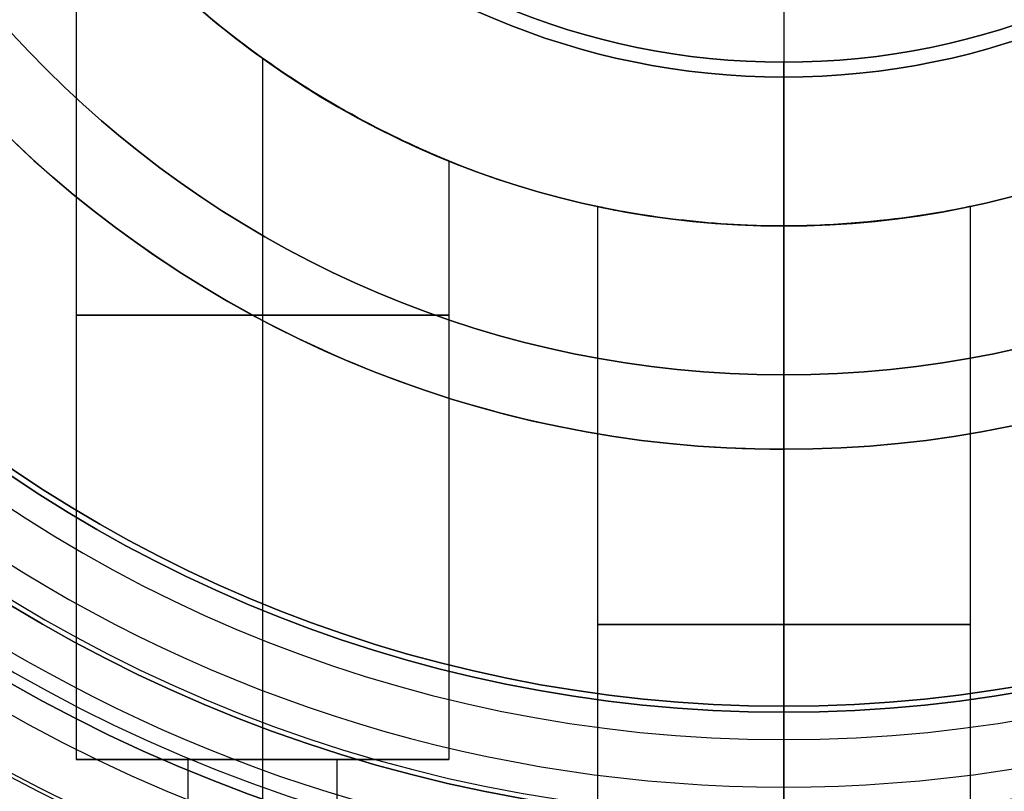
# Model space of a CAD drawing. Units: millimetres. Extents: x -106 to 63, y -95 to 0.
# Drawn here: x 45 to 51, y -93 to -88 of the extents above; entities that cross this region are included whole.
import ezdxf

# ---------------------------------------------------------------- set-up
doc = ezdxf.new("R2010")
doc.units = ezdxf.units.MM
doc.header["$MEASUREMENT"] = 0
doc.layers.add('Predefinito', color=7, linetype='Continuous', true_color=0x000000)

# ---------------------------------------------------------------- blocks, each defined once
blk = doc.blocks.new('10DO01760YY')
at = {"layer": 'Predefinito'}
for p, q in [((5.8683, 1.25, -20), (11.4319, 1.25, -20)), ((5.8683, 1.25, -26), (11.4319, 1.25, -26)), ((5.8683, 1.25, -32), (11.4319, 1.25, -32)), ((5.8683, 1.25, -38), (11.4319, 1.25, -38)), ((5.8683, 1.25, -44), (11.4319, 1.25, -44)), ((5.8683, 1.25, -50), (11.4319, 1.25, -50)), ((5.8683, 1.25, -14), (11.4319, 1.25, -14)), ((-11.5, 0), (11.5, 0)), ((-6, 0, -7.5), (6, 0, -7.5)), ((5.9994, 0, -21.25), (11.5, 0, -21.25)), ((5.9994, 0, -27.25), (11.5, 0, -27.25)), ((5.9994, 0, -33.25), (11.5, 0, -33.25)), ((5.9994, 0, -39.25), (11.5, 0, -39.25)), ((5.9994, 0, -45.25), (11.5, 0, -45.25)), ((5.9994, 0, -51.25), (11.5, 0, -51.25)), ((5.9994, 0, -15.25), (11.5, 0, -15.25)), ((6, 0, -12.75), (6, 0, -7.5)), ((6, 0, -18.75), (6, 0, -15.25)), ((6, 0, -24.75), (6, 0, -21.25)), ((6, 0, -30.75), (6, 0, -27.25)), ((6, 0, -36.75), (6, 0, -33.25)), ((6, 0, -42.75), (6, 0, -39.25)), ((6, 0, -48.75), (6, 0, -45.25)), ((6, 0, -166), (6, 0, -51.25)), ((6, 0, -166), (7.5, 0, -166)), ((6, 0, -18.75), (11.4997, 0, -18.75)), ((6, 0, -24.75), (11.4997, 0, -24.75)), ((6, 0, -30.75), (11.4997, 0, -30.75)), ((6, 0, -36.75), (11.4997, 0, -36.75)), ((6, 0, -42.75), (11.4997, 0, -42.75)), ((6, 0, -48.75), (11.4997, 0, -48.75)), ((6, 0, -12.75), (11.4997, 0, -12.75)), ((7.5, 0, -182.5), (7.5, 0, -166)), ((9.45, 0, -182.5), (7.5, 0, -182.5)), ((9.45, 0, -182.5), (10.45, 0, -181.5)), ((5.869, -1.25, -20), (11.4322, -1.25, -20)), ((5.869, -1.25, -26), (11.4322, -1.25, -26)), ((5.869, -1.25, -32), (11.4322, -1.25, -32)), ((5.869, -1.25, -38), (11.4322, -1.25, -38)), ((5.869, -1.25, -44), (11.4322, -1.25, -44)), ((5.869, -1.25, -50), (11.4322, -1.25, -50)), ((5.869, -1.25, -14), (11.4322, -1.25, -14)), ((5.5623, -2.25, -53), (9.5838, -2.25, -53)), ((5.5623, -2.25, -47), (9.5838, -2.25, -47)), ((5.5623, -2.25, -41), (9.5838, -2.25, -41)), ((5.5623, -2.25, -35), (9.5838, -2.25, -35)), ((5.5623, -2.25, -29), (9.5838, -2.25, -29)), ((5.5623, -2.25, -23), (9.5838, -2.25, -23)), ((5.5623, -2.25, -17), (9.5838, -2.25, -17)), ((5.5623, -2.25, -11), (9.5838, -2.25, -11)), ((9.5838, -3, -11), (9.5838, -2.25, -11)), ((9.5838, -3, -17), (9.5838, -2.25, -17)), ((9.5838, -3, -23), (9.5838, -2.25, -23)), ((9.5838, -3, -29), (9.5838, -2.25, -29)), ((9.5838, -3, -35), (9.5838, -2.25, -35)), ((9.5838, -3, -41), (9.5838, -2.25, -41)), ((9.5838, -3, -47), (9.5838, -2.25, -47)), ((9.5838, -3, -53), (9.5838, -2.25, -53)), ((9.5838, -3, -11.0001), (11.9545, -3, -11.0001)), ((9.5838, -3, -17.0001), (11.9545, -3, -17.0001)), ((9.5838, -3, -23.0001), (11.9545, -3, -23.0001)), ((9.5838, -3, -29.0001), (11.9545, -3, -29.0001)), ((9.5838, -3, -35), (11.9545, -3, -35)), ((9.5838, -3, -41), (11.9545, -3, -41)), ((9.5838, -3, -47), (11.9545, -3, -47)), ((9.5838, -3, -53), (11.9545, -3, -53)), ((4.8722, -3.5, -54.25), (9.5838, -3.5, -54.25)), ((4.8722, -3.5, -48.25), (9.5838, -3.5, -48.25)), ((4.8722, -3.5, -42.25), (9.5838, -3.5, -42.25)), ((4.8722, -3.5, -36.25), (9.5838, -3.5, -36.25)), ((4.8722, -3.5, -30.25), (9.5838, -3.5, -30.25)), ((4.8722, -3.5, -24.25), (9.5838, -3.5, -24.25)), ((4.8722, -3.5, -18.25), (9.5838, -3.5, -18.25)), ((4.8722, -3.5, -12.25), (9.5838, -3.5, -12.25)), ((4.8734, -3.5, -51.75), (9.5838, -3.5, -51.75)), ((4.8734, -3.5, -45.75), (9.5838, -3.5, -45.75)), ((4.8734, -3.5, -39.75), (9.5838, -3.5, -39.75)), ((4.8734, -3.5, -33.75), (9.5838, -3.5, -33.75)), ((4.8734, -3.5, -27.75), (9.5838, -3.5, -27.75)), ((4.8734, -3.5, -21.75), (9.5838, -3.5, -21.75)), ((4.8734, -3.5, -15.75), (9.5838, -3.5, -15.75)), ((4.8734, -3.5, -9.75), (9.5838, -3.5, -9.75)), ((9.5838, -3.5, -10.5001), (11.9545, -3.5, -10.5001)), ((9.5838, -3.5, -16.5001), (11.9545, -3.5, -16.5001)), ((9.5838, -3.5, -22.5001), (11.9545, -3.5, -22.5001)), ((9.5838, -3.5, -28.5001), (11.9545, -3.5, -28.5001)), ((9.5838, -3.5, -34.5), (11.9545, -3.5, -34.5)), ((9.5838, -3.5, -40.5), (11.9545, -3.5, -40.5)), ((9.5838, -3.5, -46.5), (11.9545, -3.5, -46.5)), ((9.5838, -3.5, -52.5), (11.9545, -3.5, -52.5)), ((9.5838, -3.5, -9.75), (9.5838, -3.5, -10.5001)), ((9.5838, -3.5, -11.5001), (9.5838, -3.5, -12.25)), ((9.5838, -3.5, -11.5001), (11.9545, -3.5, -11.5001)), ((9.5838, -3.5, -15.75), (9.5838, -3.5, -16.5001)), ((9.5838, -3.5, -17.5001), (9.5838, -3.5, -18.25)), ((9.5838, -3.5, -17.5001), (11.9545, -3.5, -17.5001)), ((9.5838, -3.5, -21.75), (9.5838, -3.5, -22.5001)), ((9.5838, -3.5, -23.5001), (9.5838, -3.5, -24.25)), ((9.5838, -3.5, -23.5001), (11.9545, -3.5, -23.5001)), ((9.5838, -3.5, -27.75), (9.5838, -3.5, -28.5001)), ((9.5838, -3.5, -29.5001), (9.5838, -3.5, -30.25)), ((9.5838, -3.5, -29.5001), (11.9545, -3.5, -29.5001)), ((9.5838, -3.5, -33.75), (9.5838, -3.5, -34.5)), ((9.5838, -3.5, -35.5), (9.5838, -3.5, -36.25)), ((9.5838, -3.5, -35.5), (11.9545, -3.5, -35.5)), ((9.5838, -3.5, -39.75), (9.5838, -3.5, -40.5)), ((9.5838, -3.5, -41.5), (9.5838, -3.5, -42.25)), ((9.5838, -3.5, -41.5), (11.9545, -3.5, -41.5)), ((9.5838, -3.5, -45.75), (9.5838, -3.5, -46.5)), ((9.5838, -3.5, -47.5), (9.5838, -3.5, -48.25)), ((9.5838, -3.5, -47.5), (11.9545, -3.5, -47.5)), ((9.5838, -3.5, -51.75), (9.5838, -3.5, -52.5)), ((9.5838, -3.5, -53.5), (9.5838, -3.5, -54.25)), ((9.5838, -3.5, -53.5), (11.9545, -3.5, -53.5)), ((9.5838, -4.75, -11), (9.5838, -4, -11)), ((9.5838, -4, -11.0001), (11.9545, -4, -11.0001)), ((9.5838, -4.75, -17), (9.5838, -4, -17)), ((9.5838, -4, -17.0001), (11.9545, -4, -17.0001)), ((9.5838, -4.75, -23), (9.5838, -4, -23)), ((9.5838, -4, -23.0001), (11.9545, -4, -23.0001)), ((9.5838, -4.75, -29), (9.5838, -4, -29)), ((9.5838, -4, -29.0001), (11.9545, -4, -29.0001)), ((9.5838, -4.75, -35), (9.5838, -4, -35)), ((9.5838, -4, -35), (11.9545, -4, -35)), ((9.5838, -4.75, -41), (9.5838, -4, -41)), ((9.5838, -4, -41), (11.9545, -4, -41)), ((9.5838, -4.75, -47), (9.5838, -4, -47)), ((9.5838, -4, -47), (11.9545, -4, -47)), ((9.5838, -4.75, -53), (9.5838, -4, -53)), ((9.5838, -4, -53), (11.9545, -4, -53)), ((3.6674, -4.75, -53), (9.5838, -4.75, -53)), ((3.6674, -4.75, -47), (9.5838, -4.75, -47)), ((3.6674, -4.75, -41), (9.5838, -4.75, -41)), ((3.6674, -4.75, -35), (9.5838, -4.75, -35)), ((3.6674, -4.75, -29), (9.5838, -4.75, -29)), ((3.6674, -4.75, -23), (9.5838, -4.75, -23)), ((3.6674, -4.75, -17), (9.5838, -4.75, -17)), ((3.6674, -4.75, -11), (9.5838, -4.75, -11))]:
    blk.add_line(p, q, dxfattribs=at)
for centre, radius in [((0, 0, -171.25), 11.5), ((0, 0, -117.5), 11.5), ((0, 0, -177), 10.45), ((0, 0, -169.95), 10), ((0, 0, -65.05), 10), ((0, 0, -174.25), 7.5), ((0, 0, -86.75), 6)]:
    blk.add_circle(centre, radius, dxfattribs=at)
at = {"layer": 'Predefinito', "extrusion": (1, 0, 0)}
for centre in [(0, -20, 8.676), (0, -26, 8.676), (0, -32, 8.676), (0, -38, 8.676), (0, -44, 8.676), (0, -50, 8.676), (0, -14, 8.676), (-3.5, -53, 6.5993), (-3.5, -47, 6.5993), (-3.5, -41, 6.5993), (-3.5, -35, 6.5993), (-3.5, -29, 6.5993), (-3.5, -23, 6.5993), (-3.5, -17, 6.5993), (-3.5, -11, 6.5993)]:
    blk.add_circle(centre, 1.25, dxfattribs=at)
at = {"layer": 'Predefinito'}
for centre, radius, start, end in [((0, 0, -65), 11.5, 0, 180), ((0, 0), 11.5, 0, 180), ((0, 0, -170), 11.5, 0, 180), ((0, 0, -172.5), 11.5, 0, 180), ((0, 0, -169.9), 11.5, 0, 180), ((0, 0, -65.1), 11.5, 0, 180), ((0, 0, -32.5), 11.5, 46.34342, 313.65612), ((0, 0, -181.5), 10.45, 0, 180), ((0, 0, -172.5), 10.45, 0, 180), ((0, 0, -169.9), 10, 0, 180), ((0, 0, -170), 10, 0, 180), ((0, 0, -65), 10, 0, 180), ((0, 0, -65.1), 10, 0, 180), ((0, 0, -182.5), 9.45, 0, 180), ((0, 0, -166), 7.5, 0, 90), ((0, 0, -182.5), 7.5, 0, 90), ((0, 0, -166), 6, 0, 180), ((0, 0, -7.5), 6, 0, 90), ((0, 0, -65), 11.5, 180, 0), ((0, 0), 11.5, 180, 0), ((0, 0, -170), 11.5, 180, 0), ((0, 0, -172.5), 11.5, 180, 0), ((0, 0, -169.9), 11.5, 180, 0), ((0, 0, -65.1), 11.5, 180, 0), ((0, 0, -181.5), 10.45, 180, 0), ((0, 0, -172.5), 10.45, 180, 0), ((0, 0, -169.9), 10, 180, 0), ((0, 0, -170), 10, 180, 0), ((0, 0, -65), 10, 180, 0), ((0, 0, -65.1), 10, 180, 0), ((0, 0, -182.5), 9.45, 180, 0), ((0, 0, -166), 6, 180, 0), ((0, 0, -166), 7.5, 270, 0), ((0, 0, -182.5), 7.5, 270, 0), ((0, 0, -7.5), 6, 270, 0)]:
    blk.add_arc(centre, radius, start, end, dxfattribs=at)
at = {"layer": 'Predefinito', "extrusion": (1, 1.42109e-15, 5.68434e-15)}
for centre in [(-3.5, -53, 9.5838), (-3.5, -41, 9.5838)]:
    blk.add_arc(centre, 1.25, 270, 0, dxfattribs=at)
at = {"layer": 'Predefinito', "extrusion": (1, -8.52651e-15, -5.68434e-15)}
for centre in [(-3.5, -53, 9.5838), (-3.5, -41, 9.5838)]:
    blk.add_arc(centre, 1.25, 0, 90, dxfattribs=at)
at = {"layer": 'Predefinito', "extrusion": (1, -1.42109e-15, 1.42109e-15)}
for centre in [(-3.5, -47, 9.5838), (-3.5, -35, 9.5838)]:
    blk.add_arc(centre, 1.25, 270, 0, dxfattribs=at)
at = {"layer": 'Predefinito', "extrusion": (1, -8.52651e-15, -1.42109e-15)}
blk.add_arc((-3.5, -47, 9.5838), 1.25, 0, 90, dxfattribs=at)
at = {"layer": 'Predefinito', "extrusion": (1, -7.10543e-15, -1.42109e-15)}
blk.add_arc((-3.5, -35, 9.5838), 1.25, 0, 90, dxfattribs=at)
at = {"layer": 'Predefinito', "extrusion": (1, -6.31089e-31, 4.26326e-15)}
for centre in [(-3.5, -29, 9.5838), (-3.5, -23, 9.5838), (-3.5, -17, 9.5838)]:
    blk.add_arc(centre, 1.25, 270, 0, dxfattribs=at)
at = {"layer": 'Predefinito', "extrusion": (1, -7.10543e-15, -4.26326e-15)}
for centre in [(-3.5, -29, 9.5838), (-3.5, -23, 9.5838), (-3.5, -17, 9.5838)]:
    blk.add_arc(centre, 1.25, 0, 90, dxfattribs=at)
at = {"layer": 'Predefinito', "extrusion": (1, 2.84217e-15, 0)}
blk.add_arc((-3.5, -11, 9.5838), 1.25, 270, 0, dxfattribs=at)
at = {"layer": 'Predefinito', "extrusion": (1, 0, 0)}
blk.add_arc((-3.5, -11, 9.5838), 1.25, 0, 90, dxfattribs=at)
at = {"layer": 'Predefinito', "extrusion": (1, 3.15544e-30, 3.55271e-15)}
blk.add_arc((-3.5, -11.0001, 9.5838), 0.5, 270, 90, dxfattribs=at)
at = {"layer": 'Predefinito', "extrusion": (1, -1.57772e-30, 1.77636e-15)}
blk.add_arc((-3.5, -17.0001, 9.5838), 0.5, 270, 90, dxfattribs=at)
at = {"layer": 'Predefinito', "extrusion": (1, -1.57772e-30, 3.55271e-15)}
for centre in [(-3.5, -35, 9.5838), (-3.5, -47, 9.5838)]:
    blk.add_arc(centre, 0.5, 270, 90, dxfattribs=at)
at = {"layer": 'Predefinito', "extrusion": (1, -1.34525e-43, 7.10543e-15)}
blk.add_arc((-3.5, -41, 9.5838), 0.5, 270, 90, dxfattribs=at)
at = {"layer": 'Predefinito', "extrusion": (1, 0, 1.77636e-15)}
for centre, start, end in [((-3.5, -23.0001, 9.5838), 270, 90), ((-3.5, -29.0001, 9.5838), 270, 90), ((-3.5, -35, 9.5838), 90, 270), ((-3.5, -47, 9.5838), 90, 270)]:
    blk.add_arc(centre, 0.5, start, end, dxfattribs=at)
at = {"layer": 'Predefinito', "extrusion": (1, 0, 7.10543e-15)}
for centre, start, end in [((-3.5, -53, 9.5838), 270, 90), ((-3.5, -41, 9.5838), 90, 270), ((-3.5, -53, 9.5838), 90, 270)]:
    blk.add_arc(centre, 0.5, start, end, dxfattribs=at)
at = {"layer": 'Predefinito', "extrusion": (1, 0, 4.9738e-15)}
for centre in [(-3.5, -53, 9.5838), (-3.5, -41, 9.5838)]:
    blk.add_arc(centre, 1.25, 90, 270, dxfattribs=at)
at = {"layer": 'Predefinito', "extrusion": (1, -1.42109e-15, 2.84217e-15)}
for centre in [(-3.5, -47, 9.5838), (-3.5, -35, 9.5838)]:
    blk.add_arc(centre, 1.25, 90, 270, dxfattribs=at)
at = {"layer": 'Predefinito', "extrusion": (1, -1.42109e-15, 3.55271e-15)}
for centre in [(-3.5, -29, 9.5838), (-3.5, -23, 9.5838), (-3.5, -17, 9.5838)]:
    blk.add_arc(centre, 1.25, 90, 270, dxfattribs=at)
at = {"layer": 'Predefinito', "extrusion": (1, 0, 1.42109e-15)}
blk.add_arc((-3.5, -11, 9.5838), 1.25, 90, 270, dxfattribs=at)
at = {"layer": 'Predefinito', "extrusion": (1, 0, 3.55271e-15)}
for centre in [(-3.5, -11.0001, 9.5838), (-3.5, -17.0001, 9.5838), (-3.5, -23.0001, 9.5838), (-3.5, -29.0001, 9.5838)]:
    blk.add_arc(centre, 0.5, 90, 270, dxfattribs=at)
at = {"layer": 'Predefinito'}
for points, knots in [([(5.8683, 1.25, -20), (5.8683, 1.25, -19.6693), (5.9012, 1.1141, -19.3464), (5.9671, 0.6538, -18.886), (6, 0.3307, -18.75), (6, 0, -18.75)], [-0.001959907, -0.001959907, -0.001959907, -0.001959907, -0.000980091, -0.000980091, 0, 0, 0, 0]), ([(5.8683, 1.25, -20), (5.8684, 1.25, -20.2484), (5.8871, 1.1745, -20.4927), (5.9336, 0.9025, -20.8989), (5.9615, 0.7061, -21.0604), (5.9923, 0.3278, -21.2176), (5.9997, 0.1642, -21.2499), (6, 0, -21.25)], [0.001959907, 0.001959907, 0.001959907, 0.001959907, 0.00269311, 0.00269311, 0.003427155, 0.003427155, 0.003918639, 0.003918639, 0.003918639, 0.003918639]), ([(5.8683, 1.25, -26), (5.8683, 1.25, -25.6693), (5.9012, 1.1141, -25.3464), (5.9671, 0.6538, -24.886), (6, 0.3307, -24.75), (6, 0, -24.75)], [-0.001959907, -0.001959907, -0.001959907, -0.001959907, -0.000980091, -0.000980091, 0, 0, 0, 0]), ([(5.8683, 1.25, -26), (5.8684, 1.25, -26.2484), (5.8871, 1.1745, -26.4927), (5.9336, 0.9025, -26.8989), (5.9615, 0.7061, -27.0604), (5.9923, 0.3278, -27.2176), (5.9997, 0.1642, -27.2499), (6, 0, -27.25)], [0.001959907, 0.001959907, 0.001959907, 0.001959907, 0.00269311, 0.00269311, 0.003427155, 0.003427155, 0.003918639, 0.003918639, 0.003918639, 0.003918639]), ([(5.8683, 1.25, -32), (5.8683, 1.25, -31.6693), (5.9012, 1.1141, -31.3464), (5.9671, 0.6538, -30.886), (6, 0.3307, -30.75), (6, 0, -30.75)], [-0.001959907, -0.001959907, -0.001959907, -0.001959907, -0.000980091, -0.000980091, 0, 0, 0, 0]), ([(5.8683, 1.25, -32), (5.8684, 1.25, -32.2484), (5.8871, 1.1745, -32.4927), (5.9336, 0.9025, -32.8989), (5.9615, 0.7061, -33.0604), (5.9923, 0.3278, -33.2176), (5.9997, 0.1642, -33.2499), (6, 0, -33.25)], [0.001959907, 0.001959907, 0.001959907, 0.001959907, 0.00269311, 0.00269311, 0.003427155, 0.003427155, 0.003918639, 0.003918639, 0.003918639, 0.003918639]), ([(5.8683, 1.25, -38), (5.8683, 1.25, -37.6693), (5.9012, 1.1141, -37.3464), (5.9671, 0.6538, -36.886), (6, 0.3307, -36.75), (6, 0, -36.75)], [-0.001959907, -0.001959907, -0.001959907, -0.001959907, -0.000980091, -0.000980091, 0, 0, 0, 0]), ([(5.8683, 1.25, -38), (5.8684, 1.25, -38.2484), (5.8871, 1.1745, -38.4927), (5.9336, 0.9025, -38.8989), (5.9615, 0.7061, -39.0604), (5.9923, 0.3278, -39.2176), (5.9997, 0.1642, -39.2499), (6, 0, -39.25)], [0.001959907, 0.001959907, 0.001959907, 0.001959907, 0.00269311, 0.00269311, 0.003427155, 0.003427155, 0.003918639, 0.003918639, 0.003918639, 0.003918639]), ([(5.8683, 1.25, -44), (5.8683, 1.25, -43.6693), (5.9012, 1.1141, -43.3464), (5.9671, 0.6538, -42.886), (6, 0.3307, -42.75), (6, 0, -42.75)], [-0.001959907, -0.001959907, -0.001959907, -0.001959907, -0.000980091, -0.000980091, 0, 0, 0, 0]), ([(5.8683, 1.25, -44), (5.8684, 1.25, -44.2484), (5.8871, 1.1745, -44.4927), (5.9336, 0.9025, -44.8989), (5.9615, 0.7061, -45.0604), (5.9923, 0.3278, -45.2176), (5.9997, 0.1642, -45.2499), (6, 0, -45.25)], [0.001959907, 0.001959907, 0.001959907, 0.001959907, 0.00269311, 0.00269311, 0.003427155, 0.003427155, 0.003918639, 0.003918639, 0.003918639, 0.003918639]), ([(5.8683, 1.25, -50), (5.8683, 1.25, -49.6693), (5.9012, 1.1141, -49.3464), (5.9671, 0.6538, -48.886), (6, 0.3307, -48.75), (6, 0, -48.75)], [-0.001959907, -0.001959907, -0.001959907, -0.001959907, -0.000980091, -0.000980091, 0, 0, 0, 0]), ([(5.8683, 1.25, -50), (5.8684, 1.25, -50.2484), (5.8871, 1.1745, -50.4927), (5.9336, 0.9025, -50.8989), (5.9615, 0.7061, -51.0604), (5.9923, 0.3278, -51.2176), (5.9997, 0.1642, -51.2499), (6, 0, -51.25)], [0.001959907, 0.001959907, 0.001959907, 0.001959907, 0.00269311, 0.00269311, 0.003427155, 0.003427155, 0.003918639, 0.003918639, 0.003918639, 0.003918639]), ([(5.8683, 1.25, -14), (5.8683, 1.25, -13.6693), (5.9012, 1.1141, -13.3464), (5.9671, 0.6538, -12.886), (6, 0.3307, -12.75), (6, 0, -12.75)], [-0.001959907, -0.001959907, -0.001959907, -0.001959907, -0.000980091, -0.000980091, 0, 0, 0, 0]), ([(5.8683, 1.25, -14), (5.8684, 1.25, -14.2484), (5.8871, 1.1745, -14.4927), (5.9336, 0.9025, -14.8989), (5.9615, 0.7061, -15.0604), (5.9923, 0.3278, -15.2176), (5.9997, 0.1642, -15.2499), (6, 0, -15.25)], [0.001959907, 0.001959907, 0.001959907, 0.001959907, 0.00269311, 0.00269311, 0.003427155, 0.003427155, 0.003918639, 0.003918639, 0.003918639, 0.003918639]), ([(6, 0, -21.25), (6.0001, -0.0819, -21.2501), (5.9985, -0.164, -21.2421), (5.9841, -0.4866, -21.1777), (5.9597, -0.7109, -21.057), (5.9103, -1.0569, -20.711), (5.8855, -1.1775, -20.4867), (5.8634, -1.2743, -20.0022), (5.8707, -1.2489, -19.748), (5.908, -1.0602, -19.2938), (5.9357, -0.8986, -19.0973), (5.9817, -0.4923, -18.8254), (6, -0.2482, -18.75), (6, 0, -18.75)], [0.003918639, 0.003918639, 0.003918639, 0.003918639, 0.004163917, 0.004163917, 0.004898186, 0.004898186, 0.005632422, 0.005632422, 0.006369304, 0.006369304, 0.007103894, 0.007103894, 0.007836624, 0.007836624, 0.007836624, 0.007836624]), ([(6, 0, -27.25), (6.0001, -0.0819, -27.2501), (5.9985, -0.164, -27.2421), (5.9841, -0.4866, -27.1777), (5.9597, -0.7109, -27.057), (5.9103, -1.0569, -26.711), (5.8855, -1.1775, -26.4867), (5.8634, -1.2743, -26.0022), (5.8707, -1.2489, -25.748), (5.908, -1.0602, -25.2938), (5.9357, -0.8986, -25.0973), (5.9817, -0.4923, -24.8254), (6, -0.2482, -24.75), (6, 0, -24.75)], [0.003918639, 0.003918639, 0.003918639, 0.003918639, 0.004163917, 0.004163917, 0.004898186, 0.004898186, 0.005632422, 0.005632422, 0.006369304, 0.006369304, 0.007103894, 0.007103894, 0.007836624, 0.007836624, 0.007836624, 0.007836624]), ([(6, 0, -33.25), (6.0001, -0.0819, -33.2501), (5.9985, -0.164, -33.2421), (5.9841, -0.4866, -33.1777), (5.9597, -0.7109, -33.057), (5.9103, -1.0569, -32.711), (5.8855, -1.1775, -32.4867), (5.8634, -1.2743, -32.0022), (5.8707, -1.2489, -31.748), (5.908, -1.0602, -31.2938), (5.9357, -0.8986, -31.0973), (5.9817, -0.4923, -30.8254), (6, -0.2482, -30.75), (6, 0, -30.75)], [0.003918639, 0.003918639, 0.003918639, 0.003918639, 0.004163917, 0.004163917, 0.004898186, 0.004898186, 0.005632422, 0.005632422, 0.006369304, 0.006369304, 0.007103894, 0.007103894, 0.007836624, 0.007836624, 0.007836624, 0.007836624]), ([(6, 0, -39.25), (6.0001, -0.0819, -39.2501), (5.9985, -0.164, -39.2421), (5.9841, -0.4866, -39.1777), (5.9597, -0.7109, -39.057), (5.9103, -1.0569, -38.711), (5.8855, -1.1775, -38.4867), (5.8634, -1.2743, -38.0022), (5.8707, -1.2489, -37.748), (5.908, -1.0602, -37.2938), (5.9357, -0.8986, -37.0973), (5.9817, -0.4923, -36.8254), (6, -0.2482, -36.75), (6, 0, -36.75)], [0.003918639, 0.003918639, 0.003918639, 0.003918639, 0.004163917, 0.004163917, 0.004898186, 0.004898186, 0.005632422, 0.005632422, 0.006369304, 0.006369304, 0.007103894, 0.007103894, 0.007836624, 0.007836624, 0.007836624, 0.007836624]), ([(6, 0, -45.25), (6.0001, -0.0819, -45.2501), (5.9985, -0.164, -45.2421), (5.9841, -0.4866, -45.1777), (5.9597, -0.7109, -45.057), (5.9103, -1.0569, -44.711), (5.8855, -1.1775, -44.4867), (5.8634, -1.2743, -44.0022), (5.8707, -1.2489, -43.748), (5.908, -1.0602, -43.2938), (5.9357, -0.8986, -43.0973), (5.9817, -0.4923, -42.8254), (6, -0.2482, -42.75), (6, 0, -42.75)], [0.003918639, 0.003918639, 0.003918639, 0.003918639, 0.004163917, 0.004163917, 0.004898186, 0.004898186, 0.005632422, 0.005632422, 0.006369304, 0.006369304, 0.007103894, 0.007103894, 0.007836624, 0.007836624, 0.007836624, 0.007836624]), ([(6, 0, -51.25), (6.0001, -0.0819, -51.2501), (5.9985, -0.164, -51.2421), (5.9841, -0.4866, -51.1777), (5.9597, -0.7109, -51.057), (5.9103, -1.0569, -50.711), (5.8855, -1.1775, -50.4867), (5.8634, -1.2743, -50.0022), (5.8707, -1.2489, -49.748), (5.908, -1.0602, -49.2938), (5.9357, -0.8986, -49.0973), (5.9817, -0.4923, -48.8254), (6, -0.2482, -48.75), (6, 0, -48.75)], [0.003918639, 0.003918639, 0.003918639, 0.003918639, 0.004163917, 0.004163917, 0.004898186, 0.004898186, 0.005632422, 0.005632422, 0.006369304, 0.006369304, 0.007103894, 0.007103894, 0.007836624, 0.007836624, 0.007836624, 0.007836624]), ([(6, 0, -15.25), (6.0001, -0.0819, -15.2501), (5.9985, -0.164, -15.2421), (5.9841, -0.4866, -15.1777), (5.9597, -0.7109, -15.057), (5.9103, -1.0569, -14.711), (5.8855, -1.1775, -14.4867), (5.8634, -1.2743, -14.0022), (5.8707, -1.2489, -13.748), (5.908, -1.0602, -13.2938), (5.9357, -0.8986, -13.0973), (5.9817, -0.4923, -12.8254), (6, -0.2482, -12.75), (6, 0, -12.75)], [0.003918639, 0.003918639, 0.003918639, 0.003918639, 0.004163917, 0.004163917, 0.004898186, 0.004898186, 0.005632422, 0.005632422, 0.006369304, 0.006369304, 0.007103894, 0.007103894, 0.007836624, 0.007836624, 0.007836624, 0.007836624]), ([(5.5623, -2.25, -53), (5.5622, -2.25, -53.3135), (5.5146, -2.3705, -53.6029), (5.3435, -2.7322, -54.0248), (5.2183, -2.9716, -54.1584), (4.9662, -3.3693, -54.254), (4.8561, -3.5277, -54.259), (4.741, -3.6774, -54.2373)], [0.002093763, 0.002093763, 0.002093763, 0.002093763, 0.002930919, 0.002930919, 0.003771501, 0.003771501, 0.004345667, 0.004345667, 0.004345667, 0.004345667]), ([(5.5623, -2.25, -47), (5.5622, -2.25, -47.3135), (5.5146, -2.3705, -47.6029), (5.3435, -2.7322, -48.0248), (5.2183, -2.9716, -48.1584), (4.9662, -3.3693, -48.254), (4.8561, -3.5277, -48.259), (4.741, -3.6774, -48.2373)], [0.002093763, 0.002093763, 0.002093763, 0.002093763, 0.002930919, 0.002930919, 0.003771501, 0.003771501, 0.004345667, 0.004345667, 0.004345667, 0.004345667]), ([(5.5623, -2.25, -41), (5.5622, -2.25, -41.3135), (5.5146, -2.3705, -41.6029), (5.3435, -2.7322, -42.0248), (5.2183, -2.9716, -42.1584), (4.9662, -3.3693, -42.254), (4.8561, -3.5277, -42.259), (4.741, -3.6774, -42.2373)], [0.002093763, 0.002093763, 0.002093763, 0.002093763, 0.002930919, 0.002930919, 0.003771501, 0.003771501, 0.004345667, 0.004345667, 0.004345667, 0.004345667]), ([(5.5623, -2.25, -35), (5.5622, -2.25, -35.3135), (5.5146, -2.3705, -35.6029), (5.3435, -2.7322, -36.0248), (5.2183, -2.9716, -36.1584), (4.9662, -3.3693, -36.254), (4.8561, -3.5277, -36.259), (4.741, -3.6774, -36.2373)], [0.002093763, 0.002093763, 0.002093763, 0.002093763, 0.002930919, 0.002930919, 0.003771501, 0.003771501, 0.004345667, 0.004345667, 0.004345667, 0.004345667]), ([(5.5623, -2.25, -29), (5.5622, -2.25, -29.3135), (5.5146, -2.3705, -29.6029), (5.3435, -2.7322, -30.0248), (5.2183, -2.9716, -30.1584), (4.9662, -3.3693, -30.254), (4.8561, -3.5277, -30.259), (4.741, -3.6774, -30.2373)], [0.002093763, 0.002093763, 0.002093763, 0.002093763, 0.002930919, 0.002930919, 0.003771501, 0.003771501, 0.004345667, 0.004345667, 0.004345667, 0.004345667]), ([(5.5623, -2.25, -23), (5.5622, -2.25, -23.3135), (5.5146, -2.3705, -23.6029), (5.3435, -2.7322, -24.0248), (5.2183, -2.9716, -24.1584), (4.9662, -3.3693, -24.254), (4.8561, -3.5277, -24.259), (4.741, -3.6774, -24.2373)], [0.002093763, 0.002093763, 0.002093763, 0.002093763, 0.002930919, 0.002930919, 0.003771501, 0.003771501, 0.004345667, 0.004345667, 0.004345667, 0.004345667]), ([(5.5623, -2.25, -17), (5.5622, -2.25, -17.3135), (5.5146, -2.3705, -17.6029), (5.3435, -2.7322, -18.0248), (5.2183, -2.9716, -18.1584), (4.9662, -3.3693, -18.254), (4.8561, -3.5277, -18.259), (4.741, -3.6774, -18.2373)], [0.002093763, 0.002093763, 0.002093763, 0.002093763, 0.002930919, 0.002930919, 0.003771501, 0.003771501, 0.004345667, 0.004345667, 0.004345667, 0.004345667]), ([(5.5623, -2.25, -11), (5.5622, -2.25, -11.3135), (5.5146, -2.3705, -11.6029), (5.3435, -2.7322, -12.0248), (5.2183, -2.9716, -12.1584), (4.9662, -3.3693, -12.254), (4.8561, -3.5277, -12.259), (4.741, -3.6774, -12.2373)], [0.002093763, 0.002093763, 0.002093763, 0.002093763, 0.002930919, 0.002930919, 0.003771501, 0.003771501, 0.004345667, 0.004345667, 0.004345667, 0.004345667]), ([(5.5623, -2.25, -17), (5.562, -2.2507, -16.8958), (5.556, -2.2656, -16.7917), (5.5316, -2.3246, -16.5767), (5.5134, -2.3682, -16.4658), (5.4563, -2.4968, -16.2456), (5.4189, -2.5804, -16.1353), (5.3179, -2.7796, -15.9727), (5.2774, -2.8576, -15.9185), (5.1815, -3.026, -15.8414), (5.1451, -3.0883, -15.8159), (5.0414, -3.2548, -15.7717), (4.9812, -3.3498, -15.7504), (4.8734, -3.5, -15.75)], [-0.002166695, -0.002166695, -0.002166695, -0.002166695, -0.001650598, -0.001650598, -0.00110116, -0.00110116, -0.000552197, -0.000552197, -0.000276099, -0.000276099, -0.000138049, -0.000138049, 0, 0, 0, 0]), ([(5.5623, -2.25, -11), (5.562, -2.2507, -10.8958), (5.556, -2.2656, -10.7917), (5.5316, -2.3246, -10.5767), (5.5134, -2.3682, -10.4658), (5.4563, -2.4968, -10.2456), (5.4189, -2.5804, -10.1353), (5.3179, -2.7796, -9.9727), (5.2774, -2.8576, -9.9185), (5.1815, -3.026, -9.8414), (5.1451, -3.0883, -9.8159), (5.0414, -3.2548, -9.7717), (4.9812, -3.3498, -9.7504), (4.8734, -3.5, -9.75)], [-0.002166695, -0.002166695, -0.002166695, -0.002166695, -0.001650598, -0.001650598, -0.00110116, -0.00110116, -0.000552197, -0.000552197, -0.000276099, -0.000276099, -0.000138049, -0.000138049, 0, 0, 0, 0]), ([(5.5623, -2.25, -35), (5.562, -2.2507, -34.8958), (5.556, -2.2656, -34.7917), (5.5316, -2.3246, -34.5767), (5.5134, -2.3682, -34.4658), (5.4563, -2.4968, -34.2456), (5.4189, -2.5804, -34.1353), (5.3179, -2.7796, -33.9727), (5.2774, -2.8576, -33.9185), (5.1815, -3.026, -33.8414), (5.1451, -3.0883, -33.8159), (5.0414, -3.2548, -33.7717), (4.9812, -3.3498, -33.7504), (4.8734, -3.5, -33.75)], [-0.002166695, -0.002166695, -0.002166695, -0.002166695, -0.001650598, -0.001650598, -0.00110116, -0.00110116, -0.000552197, -0.000552197, -0.000276099, -0.000276099, -0.000138049, -0.000138049, 0, 0, 0, 0]), ([(5.5623, -2.25, -47), (5.562, -2.2507, -46.8958), (5.556, -2.2656, -46.7917), (5.5316, -2.3246, -46.5767), (5.5134, -2.3682, -46.4658), (5.4563, -2.4968, -46.2456), (5.4189, -2.5804, -46.1353), (5.3179, -2.7796, -45.9727), (5.2774, -2.8576, -45.9185), (5.1815, -3.026, -45.8414), (5.1451, -3.0883, -45.8159), (5.0414, -3.2548, -45.7717), (4.9812, -3.3498, -45.7504), (4.8734, -3.5, -45.75)], [-0.002166695, -0.002166695, -0.002166695, -0.002166695, -0.001650598, -0.001650598, -0.00110116, -0.00110116, -0.000552197, -0.000552197, -0.000276099, -0.000276099, -0.000138049, -0.000138049, 0, 0, 0, 0]), ([(5.5623, -2.25, -53), (5.562, -2.2507, -52.8958), (5.556, -2.2656, -52.7917), (5.5316, -2.3246, -52.5767), (5.5134, -2.3682, -52.4658), (5.4563, -2.4968, -52.2456), (5.4189, -2.5804, -52.1353), (5.3179, -2.7796, -51.9727), (5.2774, -2.8576, -51.9185), (5.1815, -3.026, -51.8414), (5.1451, -3.0883, -51.8159), (5.0414, -3.2548, -51.7717), (4.9812, -3.3498, -51.7504), (4.8734, -3.5, -51.75)], [-0.002166695, -0.002166695, -0.002166695, -0.002166695, -0.001650598, -0.001650598, -0.00110116, -0.00110116, -0.000552197, -0.000552197, -0.000276099, -0.000276099, -0.000138049, -0.000138049, 0, 0, 0, 0]), ([(5.5623, -2.25, -41), (5.562, -2.2507, -40.8958), (5.556, -2.2656, -40.7917), (5.5316, -2.3246, -40.5767), (5.5134, -2.3682, -40.4658), (5.4563, -2.4968, -40.2456), (5.4189, -2.5804, -40.1353), (5.3179, -2.7796, -39.9727), (5.2774, -2.8576, -39.9185), (5.1815, -3.026, -39.8414), (5.1451, -3.0883, -39.8159), (5.0414, -3.2548, -39.7717), (4.9812, -3.3498, -39.7504), (4.8734, -3.5, -39.75)], [-0.002166695, -0.002166695, -0.002166695, -0.002166695, -0.001650598, -0.001650598, -0.00110116, -0.00110116, -0.000552197, -0.000552197, -0.000276099, -0.000276099, -0.000138049, -0.000138049, 0, 0, 0, 0]), ([(5.5623, -2.25, -29), (5.562, -2.2507, -28.8958), (5.556, -2.2656, -28.7917), (5.5316, -2.3246, -28.5767), (5.5134, -2.3682, -28.4658), (5.4563, -2.4968, -28.2456), (5.4189, -2.5804, -28.1353), (5.3179, -2.7796, -27.9727), (5.2774, -2.8576, -27.9185), (5.1815, -3.026, -27.8414), (5.1451, -3.0883, -27.8159), (5.0414, -3.2548, -27.7717), (4.9812, -3.3498, -27.7504), (4.8734, -3.5, -27.75)], [-0.002166695, -0.002166695, -0.002166695, -0.002166695, -0.001650598, -0.001650598, -0.00110116, -0.00110116, -0.000552197, -0.000552197, -0.000276099, -0.000276099, -0.000138049, -0.000138049, 0, 0, 0, 0]), ([(5.5623, -2.25, -23), (5.562, -2.2507, -22.8958), (5.556, -2.2656, -22.7917), (5.5316, -2.3246, -22.5767), (5.5134, -2.3682, -22.4658), (5.4563, -2.4968, -22.2456), (5.4189, -2.5804, -22.1353), (5.3179, -2.7796, -21.9727), (5.2774, -2.8576, -21.9185), (5.1815, -3.026, -21.8414), (5.1451, -3.0883, -21.8159), (5.0414, -3.2548, -21.7717), (4.9812, -3.3498, -21.7504), (4.8734, -3.5, -21.75)], [-0.002166695, -0.002166695, -0.002166695, -0.002166695, -0.001650598, -0.001650598, -0.00110116, -0.00110116, -0.000552197, -0.000552197, -0.000276099, -0.000276099, -0.000138049, -0.000138049, 0, 0, 0, 0]), ([(4.741, -3.6774, -54.2373), (4.6895, -3.7443, -54.2277), (4.6371, -3.8094, -54.2128), (4.4124, -4.075, -54.13), (4.2364, -4.2562, -54.0197), (3.9116, -4.5545, -53.7042), (3.7439, -4.6914, -53.4801), (3.6239, -4.7853, -52.8633), (3.7237, -4.7104, -52.5963), (4.0169, -4.4593, -52.1615), (4.1913, -4.3009, -52.0172), (4.5375, -3.9336, -51.8088), (4.7123, -3.7262, -51.75), (4.8734, -3.5, -51.75)], [0.004345667, 0.004345667, 0.004345667, 0.004345667, 0.00460211, 0.00460211, 0.005429635, 0.005429635, 0.006222785, 0.006222785, 0.007104776, 0.007104776, 0.00795548, 0.00795548, 0.008804694, 0.008804694, 0.008804694, 0.008804694]), ([(4.741, -3.6774, -48.2373), (4.6895, -3.7443, -48.2277), (4.6371, -3.8094, -48.2128), (4.4124, -4.075, -48.13), (4.2364, -4.2562, -48.0197), (3.9116, -4.5545, -47.7042), (3.7439, -4.6914, -47.4801), (3.6239, -4.7853, -46.8633), (3.7237, -4.7104, -46.5963), (4.0169, -4.4593, -46.1615), (4.1913, -4.3009, -46.0172), (4.5375, -3.9336, -45.8088), (4.7123, -3.7262, -45.75), (4.8734, -3.5, -45.75)], [0.004345667, 0.004345667, 0.004345667, 0.004345667, 0.00460211, 0.00460211, 0.005429635, 0.005429635, 0.006222785, 0.006222785, 0.007104776, 0.007104776, 0.00795548, 0.00795548, 0.008804694, 0.008804694, 0.008804694, 0.008804694]), ([(4.741, -3.6774, -42.2373), (4.6895, -3.7443, -42.2277), (4.6371, -3.8094, -42.2128), (4.4124, -4.075, -42.13), (4.2364, -4.2562, -42.0197), (3.9116, -4.5545, -41.7042), (3.7439, -4.6914, -41.4801), (3.6239, -4.7853, -40.8633), (3.7237, -4.7104, -40.5963), (4.0169, -4.4593, -40.1615), (4.1913, -4.3009, -40.0172), (4.5375, -3.9336, -39.8088), (4.7123, -3.7262, -39.75), (4.8734, -3.5, -39.75)], [0.004345667, 0.004345667, 0.004345667, 0.004345667, 0.00460211, 0.00460211, 0.005429635, 0.005429635, 0.006222785, 0.006222785, 0.007104776, 0.007104776, 0.00795548, 0.00795548, 0.008804694, 0.008804694, 0.008804694, 0.008804694]), ([(4.741, -3.6774, -36.2373), (4.6895, -3.7443, -36.2277), (4.6371, -3.8094, -36.2128), (4.4124, -4.075, -36.13), (4.2364, -4.2562, -36.0197), (3.9116, -4.5545, -35.7042), (3.7439, -4.6914, -35.4801), (3.6239, -4.7853, -34.8633), (3.7237, -4.7104, -34.5963), (4.0169, -4.4593, -34.1615), (4.1913, -4.3009, -34.0172), (4.5375, -3.9336, -33.8088), (4.7123, -3.7262, -33.75), (4.8734, -3.5, -33.75)], [0.004345667, 0.004345667, 0.004345667, 0.004345667, 0.00460211, 0.00460211, 0.005429635, 0.005429635, 0.006222785, 0.006222785, 0.007104776, 0.007104776, 0.00795548, 0.00795548, 0.008804694, 0.008804694, 0.008804694, 0.008804694]), ([(4.741, -3.6774, -30.2373), (4.6895, -3.7443, -30.2277), (4.6371, -3.8094, -30.2128), (4.4124, -4.075, -30.13), (4.2364, -4.2562, -30.0197), (3.9116, -4.5545, -29.7042), (3.7439, -4.6914, -29.4801), (3.6239, -4.7853, -28.8633), (3.7237, -4.7104, -28.5963), (4.0169, -4.4593, -28.1615), (4.1913, -4.3009, -28.0172), (4.5375, -3.9336, -27.8088), (4.7123, -3.7262, -27.75), (4.8734, -3.5, -27.75)], [0.004345667, 0.004345667, 0.004345667, 0.004345667, 0.00460211, 0.00460211, 0.005429635, 0.005429635, 0.006222785, 0.006222785, 0.007104776, 0.007104776, 0.00795548, 0.00795548, 0.008804694, 0.008804694, 0.008804694, 0.008804694]), ([(4.741, -3.6774, -24.2373), (4.6895, -3.7443, -24.2277), (4.6371, -3.8094, -24.2128), (4.4124, -4.075, -24.13), (4.2364, -4.2562, -24.0197), (3.9116, -4.5545, -23.7042), (3.7439, -4.6914, -23.4801), (3.6239, -4.7853, -22.8633), (3.7237, -4.7104, -22.5963), (4.0169, -4.4593, -22.1615), (4.1913, -4.3009, -22.0172), (4.5375, -3.9336, -21.8088), (4.7123, -3.7262, -21.75), (4.8734, -3.5, -21.75)], [0.004345667, 0.004345667, 0.004345667, 0.004345667, 0.00460211, 0.00460211, 0.005429635, 0.005429635, 0.006222785, 0.006222785, 0.007104776, 0.007104776, 0.00795548, 0.00795548, 0.008804694, 0.008804694, 0.008804694, 0.008804694]), ([(4.741, -3.6774, -18.2373), (4.6895, -3.7443, -18.2277), (4.6371, -3.8094, -18.2128), (4.4124, -4.075, -18.13), (4.2364, -4.2562, -18.0197), (3.9116, -4.5545, -17.7042), (3.7439, -4.6914, -17.4801), (3.6239, -4.7853, -16.8633), (3.7237, -4.7104, -16.5963), (4.0169, -4.4593, -16.1615), (4.1913, -4.3009, -16.0172), (4.5375, -3.9336, -15.8088), (4.7123, -3.7262, -15.75), (4.8734, -3.5, -15.75)], [0.004345667, 0.004345667, 0.004345667, 0.004345667, 0.00460211, 0.00460211, 0.005429635, 0.005429635, 0.006222785, 0.006222785, 0.007104776, 0.007104776, 0.00795548, 0.00795548, 0.008804694, 0.008804694, 0.008804694, 0.008804694]), ([(4.741, -3.6774, -12.2373), (4.6895, -3.7443, -12.2277), (4.6371, -3.8094, -12.2128), (4.4124, -4.075, -12.13), (4.2364, -4.2562, -12.0197), (3.9116, -4.5545, -11.7042), (3.7439, -4.6914, -11.4801), (3.6239, -4.7853, -10.8633), (3.7237, -4.7104, -10.5963), (4.0169, -4.4593, -10.1615), (4.1913, -4.3009, -10.0172), (4.5375, -3.9336, -9.8088), (4.7123, -3.7262, -9.75), (4.8734, -3.5, -9.75)], [0.004345667, 0.004345667, 0.004345667, 0.004345667, 0.00460211, 0.00460211, 0.005429635, 0.005429635, 0.006222785, 0.006222785, 0.007104776, 0.007104776, 0.00795548, 0.00795548, 0.008804694, 0.008804694, 0.008804694, 0.008804694])]:
    blk.add_open_spline(points, degree=3, knots=knots, dxfattribs=at)
blk = doc.blocks.new('10FL00D60YY')
at = {"layer": 'Predefinito', "color": 9, "true_color": 0xbfbfbf}
for p, q in [((0, -7, 26), (0, -4.9, 26)), ((0, -4.9, 28.2), (0, -4.9, 26)), ((0, -9.225, 28.2), (0, -4.9, 28.2)), ((0, -7.5, -500), (0, -5, -500)), ((0, -7), (0, -5)), ((0, -5, -500), (0, -5)), ((0, -7), (0, -7, 26)), ((0, -9.7684), (0, -7.5)), ((0, -7.5, -500), (0, -7.5)), ((0, -9.2655, 26), (0, -9.225, 26)), ((0, -9.225, 28.2), (0, -9.225, 26)), ((0, -9.2655, 35.3), (0, -9.2655, 26)), ((0, -9.2655, 35.3), (0, -9.9655, 36))]:
    blk.add_line(p, q, dxfattribs=at)
for centre, radius in [((0, 0, 21), 11.375), ((0, 0, 29), 11.2375), ((0, 0, 10.2406), 10.634), ((0, 0, 30.65), 9.2655), ((0, 0, 27.1), 9.225), ((0, 0, -250), 7.5), ((0, 0, 13), 7), ((0, 0, -250), 5), ((0, 0, 27.1), 4.9)]:
    blk.add_circle(centre, radius, dxfattribs=at)
for centre, radius, start, end in [((0, 0, 26), 9.2655, 270, 90), ((0, 0, -500), 5, 90, 270), ((0, 0, 36), 11.5, 180, 0), ((0, 0, 20), 11, 180, 0), ((0, 0, 22), 10.975, 180, 0), ((0, 0, 22), 10.375, 180, 0), ((0, 0, 20), 10.375, 180, 0), ((0, 0, 36), 9.9655, 180, 0), ((0, 0, 35.3), 9.2655, 180, 0), ((0, 0, 26), 9.2655, 180, 270), ((0, 0, 28.2), 9.225, 180, 0), ((0, 0, 26), 9.225, 180, 0), ((0, 0, -500), 7.5, 180, 0), ((0, 0), 7.5, 180, 0), ((0, 0, 26), 7, 180, 0), ((0, 0), 7, 180, 0), ((0, 0), 5, 180, 0), ((0, 0, 28.2), 4.9, 180, 0), ((0, 0, 26), 4.9, 180, 0), ((0, 0, -500), 5, 270, 0), ((0, 0), 9.7684, 202.87256, 337.12744), ((0, 0), 9.7684, 202.87256, 337.12744), ((0, 0, 0.4813), 10.268, 208.77257, 331.22743)]:
    blk.add_arc(centre, radius, start, end, dxfattribs=at)
at = {"layer": 'Predefinito', "color": 9, "true_color": 0xbfbfbf, "extrusion": (1, 0, 0)}
blk.add_arc((-9.7684, 0.5), 0.5, 182.1475, 270, dxfattribs=at)
blk = doc.blocks.new('10FL00960YY_oa_0')
at = {"layer": 'Predefinito'}
blk.add_blockref('10FL00D60YY', (-359.5731, -8.5375, -477.7583), dxfattribs=at)
blk = doc.blocks.new('6800Q417-00')
at = {"layer": 'Predefinito'}
blk.add_blockref('10FL00960YY_oa_0', (409.5731, -74.4625, 477.7583), dxfattribs=at)
at = {"layer": 'Predefinito', "rotation": 270.0000000000001}
blk.add_blockref('10DO01760YY', (50, -83, 209.2), dxfattribs=at)

msp = doc.modelspace()

# ---------------------------------------------------------------- block references
at = {"layer": 'Predefinito'}
msp.add_blockref('6800Q417-00', (0, 0), dxfattribs=at)

doc.saveas('drawing.dxf')
